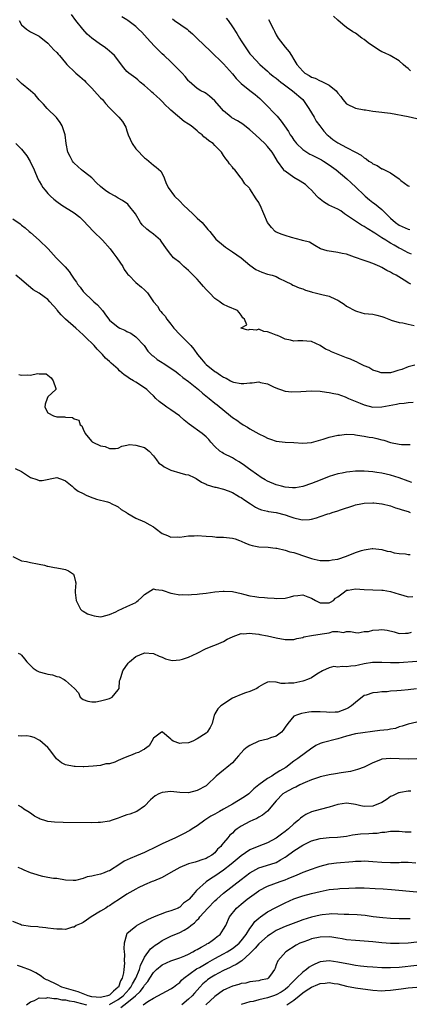
# Model space of a CAD drawing. Units: inches. Extents: x 2641205 to 2643000, y 1560000 to 1561272.
# Drawn here: x 2642251 to 2642339, y 1560491 to 1560715 of the extents above; entities that cross this region are included whole.
import ezdxf

# ---------------------------------------------------------------- set-up
doc = ezdxf.new("R2010")
doc.units = ezdxf.units.IN
doc.header["$MEASUREMENT"] = 0
doc.layers.add('LD26401560_2ft', color=104, linetype='Continuous')

msp = doc.modelspace()

# ---------------------------------------------------------------- linework, layer by layer
at = {"layer": 'LD26401560_2ft'}
for points, elevation in [([(2642250.47, 1560715), (2642251, 1560714.02), (2642252.11, 1560713), (2642253, 1560712.45), (2642253.94, 1560711.94), (2642255, 1560711.41), (2642257, 1560709.83), (2642258.36, 1560708.36), (2642259, 1560707.71), (2642259.31, 1560707.31), (2642259.61, 1560707), (2642261, 1560705.36), (2642261.32, 1560705), (2642263.18, 1560703.18), (2642263.38, 1560703), (2642264.29, 1560702.29), (2642265.34, 1560701.34), (2642265.63, 1560701), (2642267, 1560699.6), (2642268.21, 1560698.21), (2642269, 1560697.38), (2642269.4, 1560697), (2642270.12, 1560696.12), (2642271, 1560695.13), (2642271.15, 1560695), (2642273.13, 1560693), (2642274, 1560692), (2642274.72, 1560690.72), (2642275, 1560689.86), (2642275.26, 1560689), (2642276.15, 1560687), (2642277, 1560685.82), (2642277.78, 1560685), (2642278.35, 1560684.35), (2642279, 1560683.71), (2642279.42, 1560683.42), (2642279.94, 1560683), (2642281, 1560682.06), (2642281.65, 1560681.65), (2642282.68, 1560680.68), (2642283.38, 1560679.38), (2642283.51, 1560679), (2642283.88, 1560678.12), (2642284.38, 1560677), (2642285.84, 1560675), (2642287, 1560673.89), (2642287.85, 1560673), (2642290, 1560671), (2642291, 1560670.03), (2642292.11, 1560669), (2642293.43, 1560667.43), (2642293.85, 1560667), (2642295.24, 1560665.24), (2642297, 1560663.82), (2642297.42, 1560663.42), (2642299, 1560662.38), (2642300.97, 1560661), (2642303, 1560659.33), (2642304.35, 1560658.35), (2642305, 1560658), (2642305.7, 1560657.7), (2642307, 1560657.3), (2642308.09, 1560657), (2642309, 1560656.7), (2642309.69, 1560656.31), (2642311, 1560655.67), (2642312.43, 1560655), (2642312.78, 1560654.78), (2642313, 1560654.68), (2642314.17, 1560654.17), (2642315, 1560653.95), (2642315.62, 1560653.62), (2642317, 1560653.24), (2642317.16, 1560653.16), (2642317.85, 1560653), (2642319.39, 1560652.61), (2642321, 1560652.24), (2642322.44, 1560651.56), (2642323, 1560651.34), (2642323.22, 1560651.22), (2642324.41, 1560650.41), (2642325, 1560649.99), (2642327, 1560648.91), (2642328.48, 1560648.48), (2642329, 1560648.35), (2642331, 1560648.13), (2642331.92, 1560647.92), (2642333, 1560647.66), (2642333.45, 1560647.45), (2642334.6, 1560647), (2642335, 1560646.87), (2642335.17, 1560646.83), (2642337, 1560646.3), (2642337.84, 1560646.16), (2642339, 1560645.89), (2642340.39, 1560645.61)], 8372), ([(2642339.59, 1560655), (2642339.2, 1560655.2), (2642338.1, 1560655.9), (2642336.3, 1560657), (2642335.45, 1560657.45), (2642335, 1560657.74), (2642334.13, 1560658.13), (2642333, 1560658.8), (2642332.85, 1560658.85), (2642332.55, 1560659), (2642331, 1560659.66), (2642329.91, 1560660.09), (2642329, 1560660.39), (2642326.83, 1560661.17), (2642325, 1560661.78), (2642323.97, 1560661.97), (2642323, 1560662.22), (2642321.54, 1560662.46), (2642321, 1560662.5), (2642320.58, 1560662.58), (2642319.03, 1560663.03), (2642317.8, 1560663.8), (2642316.52, 1560664.52), (2642314.96, 1560664.95), (2642314.7, 1560665), (2642312.42, 1560665.58), (2642311, 1560666.03), (2642310.33, 1560666.33), (2642309, 1560666.82), (2642308.72, 1560667), (2642307.92, 1560667.92), (2642307.02, 1560669), (2642306.17, 1560671), (2642305.29, 1560673), (2642305.18, 1560673.18), (2642305, 1560673.57), (2642304.43, 1560674.43), (2642303, 1560676.7), (2642302.86, 1560676.86), (2642302.76, 1560677), (2642301.85, 1560677.85), (2642301.12, 1560679), (2642301, 1560679.13), (2642299.52, 1560681), (2642299.25, 1560681.25), (2642299, 1560681.64), (2642298.37, 1560682.36), (2642297.97, 1560683), (2642297.49, 1560683.49), (2642297, 1560684.28), (2642296.52, 1560685), (2642295, 1560686.52), (2642294.59, 1560687), (2642293.61, 1560687.61), (2642293, 1560688.15), (2642292.52, 1560688.52), (2642292.1, 1560689), (2642291.46, 1560689.46), (2642291, 1560689.88), (2642289.61, 1560691), (2642289, 1560691.44), (2642288.02, 1560692.02), (2642285, 1560694.61), (2642284.61, 1560695), (2642283.75, 1560695.75), (2642283, 1560696.57), (2642282.78, 1560696.78), (2642282.58, 1560697), (2642281.74, 1560697.74), (2642281, 1560698.42), (2642280.69, 1560698.69), (2642280.37, 1560699), (2642279, 1560700.22), (2642278, 1560701), (2642277.47, 1560701.47), (2642277, 1560701.84), (2642275.39, 1560703), (2642275, 1560703.4), (2642274.26, 1560704.26), (2642272.19, 1560707), (2642271.57, 1560707.57), (2642270.48, 1560708.48), (2642269.8, 1560709), (2642269, 1560709.51), (2642267.01, 1560711.01), (2642265.9, 1560711.9), (2642264.92, 1560713), (2642263.35, 1560715), (2642262.37, 1560716.37)], 8374), ([(2642339.81, 1560661.81), (2642339, 1560662.11), (2642337.34, 1560663), (2642337, 1560663.17), (2642335.83, 1560663.83), (2642335, 1560664.35), (2642334.58, 1560664.58), (2642333.94, 1560665), (2642333, 1560665.54), (2642331.43, 1560666.57), (2642329.66, 1560667.66), (2642329, 1560668.12), (2642328.42, 1560668.42), (2642327, 1560669.31), (2642324.56, 1560671), (2642323.65, 1560671.65), (2642323, 1560672.04), (2642320.93, 1560673), (2642319.74, 1560673.74), (2642319, 1560674.3), (2642318.62, 1560674.62), (2642318.23, 1560675), (2642317, 1560676.38), (2642316.36, 1560677), (2642315.65, 1560677.65), (2642315, 1560678.03), (2642314.45, 1560678.45), (2642313, 1560679.24), (2642311, 1560680.67), (2642310.82, 1560680.82), (2642310.68, 1560681), (2642309.26, 1560683), (2642308.45, 1560684.45), (2642308.09, 1560685), (2642307, 1560686.35), (2642306.39, 1560687), (2642304.24, 1560689), (2642303, 1560690.12), (2642302.51, 1560690.51), (2642301.81, 1560691), (2642301.37, 1560691.37), (2642300.16, 1560692.16), (2642298.88, 1560692.88), (2642298.71, 1560693), (2642297, 1560694.47), (2642296.48, 1560695), (2642295, 1560696.74), (2642293.81, 1560697.81), (2642293, 1560698.42), (2642292.63, 1560698.63), (2642291.84, 1560699), (2642291, 1560699.51), (2642289.12, 1560701.12), (2642289, 1560701.25), (2642288.26, 1560702.26), (2642287.6, 1560703), (2642285.62, 1560705), (2642285, 1560705.56), (2642283.49, 1560707), (2642283, 1560707.44), (2642281.2, 1560709.2), (2642279.58, 1560711), (2642279, 1560711.68), (2642278.36, 1560712.36), (2642277.64, 1560713), (2642277, 1560713.61), (2642275.17, 1560715), (2642275, 1560715.15), (2642273.83, 1560715.83)], 8376), ([(2642285.37, 1560715.37), (2642285.85, 1560715), (2642288.7, 1560713), (2642289, 1560712.75), (2642289.93, 1560711.93), (2642291, 1560710.89), (2642294.04, 1560708.04), (2642297, 1560705.14), (2642299, 1560702.83), (2642299.82, 1560701.82), (2642301, 1560700.64), (2642303, 1560699.03), (2642304.15, 1560698.15), (2642305.25, 1560697.25), (2642306.26, 1560696.26), (2642309.19, 1560693.19), (2642310.11, 1560692.11), (2642310.84, 1560691), (2642311.74, 1560689.74), (2642312.14, 1560689), (2642312.5, 1560688.5), (2642313, 1560687.77), (2642313.33, 1560687.33), (2642313.59, 1560687), (2642315, 1560685.64), (2642315.96, 1560685), (2642316.6, 1560684.6), (2642317, 1560684.44), (2642317.94, 1560683.94), (2642319, 1560683.43), (2642319.28, 1560683.28), (2642319.73, 1560683), (2642321, 1560682.16), (2642322.63, 1560681), (2642325.09, 1560679), (2642326.06, 1560678.06), (2642327.1, 1560677.1), (2642329, 1560675.22), (2642329.25, 1560675), (2642330.19, 1560674.19), (2642331, 1560673.59), (2642331.36, 1560673.36), (2642333, 1560672.02), (2642335, 1560670.04), (2642336.13, 1560669), (2642337, 1560668.45), (2642339, 1560667.51), (2642339.41, 1560667.41)], 8378), ([(2642297.55, 1560715.55), (2642298, 1560715), (2642299, 1560713.58), (2642300.03, 1560712.03), (2642300.6, 1560711), (2642301, 1560710.35), (2642301.87, 1560709), (2642303, 1560707.42), (2642303.36, 1560707), (2642305.24, 1560705), (2642307, 1560703.43), (2642307.44, 1560703), (2642308.31, 1560702.31), (2642309, 1560701.84), (2642310.06, 1560701), (2642310.57, 1560700.57), (2642312.72, 1560699), (2642315.01, 1560697), (2642316.43, 1560695), (2642317, 1560693.99), (2642317.59, 1560693), (2642318.1, 1560692.1), (2642318.89, 1560691), (2642319.81, 1560689.81), (2642320.59, 1560689), (2642320.81, 1560688.81), (2642321.9, 1560687.9), (2642323, 1560687.13), (2642325, 1560686.07), (2642327, 1560685.04), (2642328.32, 1560684.32), (2642329, 1560683.71), (2642329.49, 1560683.49), (2642330.1, 1560683), (2642330.66, 1560682.66), (2642331, 1560682.34), (2642331.98, 1560681.98), (2642333, 1560681.27), (2642333.21, 1560681.21), (2642335, 1560680.31), (2642336.96, 1560678.96), (2642337.38, 1560678.62), (2642339, 1560677.4), (2642339.29, 1560677.29)], 8380), ([(2642307.2, 1560715.2), (2642308.32, 1560713), (2642308.57, 1560712.57), (2642309, 1560711.75), (2642309.44, 1560711), (2642311, 1560708.9), (2642311.89, 1560707.89), (2642312.43, 1560707), (2642313, 1560706.11), (2642313.64, 1560705), (2642315, 1560703.47), (2642315.52, 1560703), (2642316.46, 1560702.46), (2642317, 1560702.12), (2642317.85, 1560701.85), (2642319, 1560701.23), (2642319.21, 1560701.21), (2642319.64, 1560701), (2642321, 1560700.25), (2642322.6, 1560699), (2642322.8, 1560698.8), (2642323, 1560698.45), (2642323.68, 1560697.68), (2642324.16, 1560697), (2642325, 1560696.04), (2642327, 1560695.04), (2642329, 1560694.68), (2642329.34, 1560694.66), (2642331, 1560694.38), (2642331.69, 1560694.31), (2642335, 1560693.88), (2642339, 1560693.18), (2642341, 1560692.7)], 8382), ([(2642339.55, 1560703.55), (2642339, 1560704.09), (2642338.46, 1560704.46), (2642337.85, 1560705), (2642337, 1560705.8), (2642334.93, 1560707), (2642333.63, 1560707.63), (2642333, 1560707.9), (2642332.29, 1560708.29), (2642329.9, 1560709.9), (2642329, 1560710.68), (2642328.47, 1560711), (2642327, 1560712.1), (2642326.44, 1560712.44), (2642325, 1560713.41), (2642324.11, 1560714.11), (2642323, 1560715.07), (2642322.01, 1560716.01)], 8384), ([(2642340.53, 1560636.53), (2642339, 1560636.18), (2642337.58, 1560635.58), (2642337, 1560635.39), (2642336.67, 1560635.33), (2642335.79, 1560635), (2642335, 1560634.81), (2642334.79, 1560634.79), (2642333, 1560634.81), (2642332.84, 1560634.84), (2642332.29, 1560635), (2642331, 1560635.45), (2642330.03, 1560636.03), (2642329, 1560636.4), (2642327.78, 1560637), (2642327.28, 1560637.28), (2642327, 1560637.37), (2642325.92, 1560637.92), (2642325, 1560638.24), (2642321.55, 1560639.55), (2642321, 1560639.86), (2642320.21, 1560640.21), (2642319, 1560641.02), (2642317, 1560641.91), (2642315.96, 1560642.04), (2642315, 1560642.09), (2642313.88, 1560642.12), (2642313, 1560642.02), (2642312.23, 1560642.23), (2642311, 1560642.49), (2642309.97, 1560643), (2642309.29, 1560643.29), (2642309, 1560643.35), (2642307.81, 1560643.81), (2642307, 1560644.14), (2642306.19, 1560644.19), (2642305, 1560644.71), (2642304.5, 1560644.5), (2642303, 1560644.68), (2642302.5, 1560644.5), (2642301, 1560644.96), (2642300.98, 1560645), (2642301, 1560645.07), (2642302.25, 1560645.75), (2642301.76, 1560647), (2642301.34, 1560647.34), (2642301, 1560647.93), (2642300.55, 1560648.55), (2642300.19, 1560649), (2642297.94, 1560649.94), (2642297, 1560650.39), (2642296.61, 1560650.61), (2642296.17, 1560651), (2642295, 1560651.7), (2642293.79, 1560653), (2642293, 1560653.8), (2642292.44, 1560654.44), (2642291.54, 1560655.54), (2642291, 1560656.14), (2642289.55, 1560657.55), (2642289, 1560658.13), (2642287.96, 1560659), (2642287, 1560659.92), (2642285.62, 1560661), (2642285, 1560661.74), (2642284.02, 1560663), (2642282.79, 1560664.79), (2642282.61, 1560665), (2642281, 1560666.39), (2642280.19, 1560667), (2642279.49, 1560667.49), (2642278.48, 1560668.48), (2642278.1, 1560669), (2642276.93, 1560671), (2642275.33, 1560673), (2642275.16, 1560673.16), (2642274, 1560674), (2642273, 1560674.57), (2642272.75, 1560674.75), (2642272.34, 1560675), (2642271, 1560675.7), (2642270.22, 1560676.22), (2642269, 1560677.21), (2642268.08, 1560678.08), (2642267, 1560679.16), (2642266.3, 1560679.7), (2642265, 1560680.74), (2642264.64, 1560681), (2642263.79, 1560681.79), (2642263, 1560682.5), (2642262.76, 1560682.76), (2642262.56, 1560683), (2642262.05, 1560684.05), (2642261.54, 1560685), (2642261.17, 1560687), (2642260.95, 1560689), (2642260.25, 1560691), (2642259.81, 1560691.81), (2642258.93, 1560692.93), (2642256.82, 1560695), (2642255.98, 1560695.98), (2642255, 1560696.92), (2642254.09, 1560698.09), (2642253.04, 1560699), (2642251, 1560700.69), (2642250.67, 1560701), (2642249.83, 1560701.83)], 8370), ([(2642249.72, 1560687), (2642251, 1560685.7), (2642252.16, 1560684.16), (2642252.93, 1560682.93), (2642253.86, 1560681), (2642254.72, 1560679), (2642255, 1560678.46), (2642255.53, 1560677.53), (2642255.87, 1560677), (2642256.36, 1560676.36), (2642257, 1560675.63), (2642257.6, 1560675), (2642258.35, 1560674.35), (2642259, 1560673.84), (2642260.18, 1560673), (2642263, 1560671.2), (2642264.24, 1560670.24), (2642265, 1560669.5), (2642267.41, 1560667), (2642269.4, 1560665), (2642271.2, 1560663), (2642271.8, 1560662.2), (2642272.69, 1560661), (2642274.02, 1560659), (2642274.35, 1560658.35), (2642275, 1560657.52), (2642275.2, 1560657.2), (2642275.43, 1560657), (2642277, 1560655.37), (2642278.31, 1560654.31), (2642279, 1560653.7), (2642279.35, 1560653.35), (2642279.68, 1560653), (2642281.06, 1560651), (2642281.95, 1560649.95), (2642282.48, 1560649), (2642282.73, 1560648.73), (2642283, 1560648.36), (2642283.69, 1560647.69), (2642284.08, 1560647), (2642285, 1560645.86), (2642285.65, 1560645), (2642287, 1560643.57), (2642287.56, 1560643), (2642289, 1560641.59), (2642289.52, 1560641), (2642290.21, 1560640.21), (2642291.02, 1560639), (2642291.94, 1560637.94), (2642292.71, 1560637), (2642293, 1560636.74), (2642295, 1560635.14), (2642295.2, 1560635), (2642296.3, 1560634.3), (2642297, 1560633.82), (2642297.56, 1560633.56), (2642298.57, 1560633), (2642299, 1560632.79), (2642299.28, 1560632.72), (2642301, 1560632.4), (2642301.63, 1560632.37), (2642303, 1560632.55), (2642303.5, 1560632.5), (2642305, 1560632.74), (2642305.39, 1560632.61), (2642307, 1560632.33), (2642308.35, 1560631.65), (2642309.24, 1560631.24), (2642309.93, 1560631), (2642311, 1560630.67), (2642312.51, 1560630.51), (2642314.59, 1560630.59), (2642317, 1560630.74), (2642319, 1560630.66), (2642320.43, 1560630.43), (2642321, 1560630.36), (2642322.09, 1560630.09), (2642323, 1560629.92), (2642324.64, 1560629.36), (2642325, 1560629.22), (2642325.41, 1560629), (2642328.12, 1560627.88), (2642329, 1560627.5), (2642331, 1560627.03), (2642333, 1560627.07), (2642336.34, 1560627.66), (2642337, 1560627.83), (2642338.09, 1560627.91), (2642339, 1560628.09), (2642340.15, 1560628.15)], 8368), ([(2642249, 1560669.89), (2642250.69, 1560668.69), (2642251, 1560668.4), (2642251.82, 1560667.82), (2642252.71, 1560667), (2642253, 1560666.71), (2642254.99, 1560664.99), (2642257.04, 1560663.04), (2642258.85, 1560661), (2642260.84, 1560659), (2642260.93, 1560658.93), (2642261.87, 1560657.87), (2642262.37, 1560657), (2642263, 1560656.09), (2642263.47, 1560655.47), (2642263.74, 1560655), (2642264.31, 1560654.31), (2642265, 1560653.35), (2642265.17, 1560653.17), (2642265.3, 1560653), (2642267, 1560651.42), (2642267.45, 1560651), (2642268.3, 1560650.3), (2642269.39, 1560649), (2642270.33, 1560647.67), (2642270.83, 1560647), (2642271, 1560646.82), (2642273, 1560645.21), (2642273.39, 1560645), (2642274.52, 1560644.52), (2642275, 1560644.21), (2642275.85, 1560643.85), (2642277.01, 1560643.01), (2642278.93, 1560641), (2642279.77, 1560639.77), (2642280.49, 1560639), (2642280.75, 1560638.75), (2642281, 1560638.57), (2642281.85, 1560637.85), (2642283, 1560637.16), (2642283.22, 1560637), (2642285, 1560635.9), (2642286.19, 1560635), (2642286.64, 1560634.64), (2642287, 1560634.39), (2642287.74, 1560633.74), (2642289, 1560632.8), (2642291.25, 1560631), (2642292.19, 1560630.19), (2642293.73, 1560629), (2642295, 1560627.92), (2642295.52, 1560627.52), (2642298.57, 1560625), (2642299, 1560624.66), (2642300.02, 1560624.02), (2642301, 1560623.27), (2642301.18, 1560623.18), (2642301.43, 1560623), (2642302.42, 1560622.42), (2642303, 1560622.05), (2642305, 1560620.95), (2642306.31, 1560620.31), (2642307, 1560619.92), (2642307.69, 1560619.69), (2642309, 1560619.24), (2642311.03, 1560619.03), (2642313, 1560618.98), (2642315, 1560618.83), (2642317, 1560618.92), (2642319.68, 1560619.68), (2642321, 1560620.14), (2642323, 1560620.62), (2642323.35, 1560620.65), (2642325, 1560620.86), (2642326.74, 1560620.74), (2642327, 1560620.73), (2642328.44, 1560620.44), (2642329, 1560620.41), (2642330.16, 1560620.16), (2642331, 1560620.06), (2642331.87, 1560619.87), (2642333, 1560619.56), (2642333.45, 1560619.45), (2642335, 1560618.93), (2642337, 1560618.57), (2642337.49, 1560618.51), (2642339, 1560618.53), (2642339.49, 1560618.51)], 8366), ([(2642339.87, 1560609.87), (2642339, 1560610.16), (2642337, 1560610.91), (2642335, 1560611.53), (2642333, 1560611.96), (2642331.85, 1560612.15), (2642331, 1560612.28), (2642329, 1560612.43), (2642327, 1560612.4), (2642325.7, 1560612.3), (2642325, 1560612.22), (2642324.01, 1560612.01), (2642323, 1560611.83), (2642321, 1560611.18), (2642319, 1560610.37), (2642317, 1560609.6), (2642315, 1560608.95), (2642313.34, 1560608.66), (2642313, 1560608.62), (2642312.67, 1560608.67), (2642311, 1560608.78), (2642310.17, 1560609), (2642309.27, 1560609.27), (2642309, 1560609.34), (2642307, 1560610.17), (2642306.46, 1560610.46), (2642305.55, 1560611), (2642305.23, 1560611.23), (2642305, 1560611.36), (2642302.67, 1560613), (2642301.73, 1560613.73), (2642300.52, 1560614.52), (2642299.69, 1560615), (2642299, 1560615.44), (2642297, 1560616.47), (2642296.67, 1560616.67), (2642296.16, 1560617), (2642295, 1560618.06), (2642294.12, 1560619), (2642293.62, 1560619.62), (2642293, 1560620.21), (2642292.09, 1560621), (2642289.15, 1560623.15), (2642288.01, 1560624.01), (2642286.92, 1560625), (2642285, 1560626.38), (2642284.1, 1560627), (2642283.43, 1560627.43), (2642282.3, 1560628.3), (2642281.59, 1560629), (2642281, 1560629.55), (2642280.27, 1560630.27), (2642279.49, 1560631), (2642279, 1560631.37), (2642277, 1560632.69), (2642276.51, 1560633), (2642275.54, 1560633.54), (2642275, 1560633.96), (2642274.36, 1560634.36), (2642273.3, 1560635.3), (2642273, 1560635.61), (2642271.36, 1560637), (2642271, 1560637.37), (2642270.13, 1560638.13), (2642269.39, 1560639), (2642268.2, 1560640.2), (2642267.53, 1560641), (2642265.49, 1560643), (2642265.23, 1560643.23), (2642265, 1560643.49), (2642263.32, 1560645), (2642260.99, 1560646.99), (2642259.99, 1560647.99), (2642259.09, 1560649.09), (2642259, 1560649.23), (2642257.45, 1560651), (2642257, 1560651.47), (2642256.11, 1560652.11), (2642255, 1560652.93), (2642253.67, 1560653.67), (2642253, 1560654.26), (2642252.58, 1560654.58), (2642252.15, 1560655), (2642251, 1560656), (2642249.66, 1560657)], 8364), ([(2642250.41, 1560634.41), (2642251, 1560634.28), (2642252.35, 1560634.35), (2642253, 1560634.28), (2642254.64, 1560634.64), (2642255, 1560634.58), (2642256.57, 1560634.57), (2642257.7, 1560633.7), (2642258.2, 1560633), (2642258.77, 1560631.23), (2642258.81, 1560631), (2642257, 1560629.36), (2642256.81, 1560629), (2642256.34, 1560627.66), (2642256.33, 1560627), (2642257, 1560625.74), (2642258.27, 1560625), (2642259, 1560624.82), (2642260.78, 1560624.78), (2642261, 1560624.73), (2642262.61, 1560624.61), (2642263, 1560624.34), (2642264.06, 1560624.06), (2642264.35, 1560623), (2642264.71, 1560622.71), (2642265, 1560621.98), (2642265.44, 1560621), (2642266.19, 1560620.19), (2642267, 1560619.16), (2642267.1, 1560619.1), (2642267.2, 1560619), (2642269, 1560618.16), (2642270.06, 1560618.06), (2642271, 1560617.56), (2642272.42, 1560617.58), (2642273, 1560617.69), (2642273.85, 1560618.15), (2642275, 1560618.31), (2642275.54, 1560618.46), (2642277, 1560618.38), (2642277.85, 1560618.15), (2642279, 1560617.78), (2642280.02, 1560617), (2642281, 1560615.94), (2642281.7, 1560615), (2642282.27, 1560614.27), (2642283, 1560613.77), (2642283.44, 1560613.44), (2642285, 1560612.66), (2642287, 1560612.08), (2642288.34, 1560611.66), (2642289, 1560611.56), (2642290.32, 1560611), (2642290.75, 1560610.75), (2642291.93, 1560609.93), (2642293, 1560609.44), (2642293.28, 1560609.28), (2642295, 1560608.81), (2642295.23, 1560608.77), (2642297, 1560608.3), (2642298.07, 1560607.93), (2642299, 1560607.56), (2642300, 1560607), (2642300.61, 1560606.61), (2642301, 1560606.42), (2642301.8, 1560605.8), (2642303.14, 1560605), (2642304.27, 1560604.27), (2642305, 1560603.87), (2642305.62, 1560603.62), (2642307, 1560603.3), (2642307.23, 1560603.23), (2642309, 1560603), (2642311, 1560602.46), (2642312.1, 1560602.1), (2642313, 1560601.77), (2642314.59, 1560601.41), (2642315, 1560601.35), (2642316.54, 1560601.46), (2642317, 1560601.54), (2642318.17, 1560601.83), (2642319, 1560602.13), (2642320.7, 1560602.7), (2642321.19, 1560602.81), (2642321.69, 1560603), (2642323, 1560603.4), (2642323.62, 1560603.62), (2642326.61, 1560604.61), (2642327, 1560604.75), (2642328.26, 1560605), (2642329, 1560605.12), (2642331, 1560605.2), (2642331.19, 1560605.19), (2642333, 1560605.03), (2642333.13, 1560605), (2642335, 1560604.52), (2642336.11, 1560604.11), (2642337, 1560603.86), (2642337.63, 1560603.63), (2642339, 1560603.21), (2642339.5, 1560603)], 8362), ([(2642249.51, 1560613), (2642251, 1560612.35), (2642253, 1560610.99), (2642254.5, 1560610.5), (2642255, 1560610.27), (2642255.66, 1560610.34), (2642259, 1560611.02), (2642260.45, 1560610.45), (2642261, 1560610.2), (2642262.51, 1560609), (2642263, 1560608.56), (2642263.9, 1560607.9), (2642265, 1560607.31), (2642265.72, 1560607), (2642266.58, 1560606.58), (2642268.04, 1560606.04), (2642270.58, 1560605.42), (2642271, 1560605.29), (2642271.57, 1560605), (2642272.5, 1560604.5), (2642273, 1560604.29), (2642273.71, 1560603.71), (2642274.87, 1560603), (2642274.94, 1560602.94), (2642275.17, 1560602.83), (2642277, 1560601.74), (2642279, 1560600.86), (2642280.2, 1560600.2), (2642281, 1560599.73), (2642281.45, 1560599.45), (2642283, 1560598.27), (2642284.23, 1560597.77), (2642285, 1560597.42), (2642286.52, 1560597.48), (2642287, 1560597.44), (2642289, 1560597.71), (2642290.27, 1560597.73), (2642291, 1560597.81), (2642293, 1560597.64), (2642294.45, 1560597.55), (2642295, 1560597.46), (2642295.41, 1560597.41), (2642297, 1560597.38), (2642299, 1560597.17), (2642299.6, 1560597), (2642300.64, 1560596.64), (2642301, 1560596.51), (2642302.02, 1560596.02), (2642303, 1560595.66), (2642303.5, 1560595.5), (2642305, 1560595.23), (2642307.11, 1560595.11), (2642308.21, 1560595), (2642308.9, 1560594.9), (2642309.11, 1560594.89), (2642311, 1560594.48), (2642312.07, 1560594.07), (2642313, 1560593.94), (2642313.67, 1560593.67), (2642315.19, 1560593.19), (2642317, 1560592.54), (2642317.6, 1560592.4), (2642319, 1560592.13), (2642319.87, 1560592.13), (2642321, 1560592.09), (2642321.73, 1560592.27), (2642323, 1560592.43), (2642325, 1560593.06), (2642327, 1560593.9), (2642328.37, 1560594.37), (2642329, 1560594.56), (2642330.84, 1560594.84), (2642331, 1560594.85), (2642333, 1560594.62), (2642334.24, 1560594.24), (2642335, 1560594.12), (2642335.86, 1560593.86), (2642337, 1560593.71), (2642338.42, 1560593.58), (2642339, 1560593.49), (2642339.45, 1560593.45)], 8360), ([(2642249, 1560592.97), (2642251, 1560591.99), (2642252.1, 1560591.9), (2642253, 1560591.63), (2642254.64, 1560591.36), (2642255, 1560591.25), (2642256.25, 1560591), (2642256.83, 1560590.83), (2642257, 1560590.81), (2642258.51, 1560590.51), (2642259, 1560590.45), (2642260.22, 1560590.22), (2642261, 1560590.06), (2642261.71, 1560589.71), (2642262.85, 1560589), (2642263, 1560588.53), (2642263.24, 1560587.24), (2642263.33, 1560587), (2642263.21, 1560585.21), (2642263.21, 1560584.79), (2642263.4, 1560583), (2642263.96, 1560581.96), (2642264.4, 1560581), (2642264.7, 1560580.7), (2642265, 1560580.56), (2642265.99, 1560579.99), (2642267, 1560579.62), (2642267.5, 1560579.5), (2642269, 1560579.28), (2642269.35, 1560579.35), (2642271, 1560579.78), (2642272.44, 1560580.44), (2642273, 1560580.71), (2642275, 1560581.59), (2642277, 1560582.57), (2642277.26, 1560582.74), (2642277.53, 1560583), (2642278.34, 1560583.66), (2642279, 1560584.32), (2642281, 1560585.61), (2642281.5, 1560585.5), (2642283, 1560585.35), (2642283.24, 1560585.24), (2642285, 1560584.64), (2642285.4, 1560584.6), (2642287, 1560584.28), (2642287.68, 1560584.32), (2642289, 1560584.25), (2642289.66, 1560584.34), (2642291, 1560584.4), (2642291.51, 1560584.49), (2642293, 1560584.65), (2642295, 1560584.93), (2642296.87, 1560585.13), (2642297.14, 1560585.14), (2642299.05, 1560585.05), (2642301, 1560584.62), (2642301.55, 1560584.45), (2642303, 1560584.08), (2642304.1, 1560583.9), (2642305, 1560583.77), (2642306.31, 1560583.69), (2642307, 1560583.62), (2642308.5, 1560583.5), (2642309, 1560583.44), (2642311, 1560583.54), (2642312.19, 1560583.81), (2642313, 1560584.05), (2642313.89, 1560584.11), (2642315, 1560584.29), (2642316.18, 1560583.82), (2642317, 1560583.54), (2642317.89, 1560583), (2642319, 1560582.47), (2642320.44, 1560582.44), (2642321, 1560582.44), (2642321.37, 1560582.63), (2642321.98, 1560583), (2642322.51, 1560583.49), (2642323, 1560583.84), (2642324.52, 1560585), (2642325, 1560585.31), (2642325.35, 1560585.35), (2642327, 1560585.64), (2642329, 1560585.46), (2642331, 1560585.39), (2642333, 1560585.34), (2642333.31, 1560585.31), (2642335.02, 1560585.02), (2642337, 1560584.45), (2642337.81, 1560584.19), (2642339, 1560583.84), (2642340.11, 1560583.89)], 8358), ([(2642250.2, 1560571), (2642250.75, 1560570.75), (2642251, 1560570.56), (2642251.7, 1560569.7), (2642252.19, 1560569), (2642253, 1560568.18), (2642253.62, 1560567.62), (2642254.56, 1560567), (2642254.83, 1560566.83), (2642255, 1560566.76), (2642256.41, 1560566.41), (2642257, 1560566.21), (2642258.06, 1560566.06), (2642259, 1560565.69), (2642259.58, 1560565.58), (2642260.68, 1560565), (2642261, 1560564.81), (2642263.04, 1560563), (2642263.97, 1560561.97), (2642264.34, 1560561), (2642265, 1560560.45), (2642266.1, 1560560.1), (2642267, 1560559.94), (2642267.94, 1560559.94), (2642269, 1560560.14), (2642270.5, 1560560.5), (2642271, 1560560.67), (2642271.65, 1560561), (2642273, 1560562.63), (2642273.19, 1560563), (2642273.33, 1560564.67), (2642273.42, 1560565), (2642273.67, 1560565.67), (2642274.06, 1560567), (2642275.29, 1560568.71), (2642275.55, 1560569), (2642277, 1560570.23), (2642278.81, 1560571), (2642279, 1560571.05), (2642281, 1560570.94), (2642282.29, 1560570.29), (2642283, 1560570.07), (2642283.73, 1560569.73), (2642285, 1560569.39), (2642285.36, 1560569.36), (2642287, 1560569.47), (2642287.66, 1560569.66), (2642289, 1560570.13), (2642290.96, 1560571), (2642293, 1560572.03), (2642294.77, 1560572.77), (2642295.39, 1560573), (2642297, 1560573.69), (2642297.84, 1560574.16), (2642299, 1560574.7), (2642299.19, 1560574.81), (2642301, 1560575.47), (2642301.42, 1560575.42), (2642303, 1560575.56), (2642303.48, 1560575.48), (2642305, 1560575.33), (2642305.28, 1560575.28), (2642307, 1560574.94), (2642309, 1560574.48), (2642311, 1560574.13), (2642313, 1560574.15), (2642313.67, 1560574.33), (2642315, 1560574.6), (2642315.3, 1560574.7), (2642317, 1560575.06), (2642319.44, 1560575.44), (2642321, 1560575.65), (2642321.9, 1560575.9), (2642323, 1560575.94), (2642324.26, 1560575.74), (2642325, 1560575.95), (2642325.91, 1560575.91), (2642327, 1560575.74), (2642327.66, 1560575.66), (2642329, 1560575.93), (2642329.97, 1560575.97), (2642331, 1560576.24), (2642332.32, 1560576.32), (2642333, 1560576.38), (2642334.25, 1560576.25), (2642335.86, 1560575.86), (2642337, 1560575.47), (2642338.44, 1560575.56), (2642339, 1560575.55), (2642339.76, 1560575.76)], 8356), ([(2642341, 1560569.12), (2642337, 1560568.82), (2642335, 1560568.78), (2642333, 1560568.91), (2642330.87, 1560568.87), (2642329, 1560568.54), (2642327.74, 1560568.26), (2642327, 1560568.15), (2642325.93, 1560568.07), (2642325, 1560567.91), (2642324, 1560568), (2642323, 1560567.85), (2642322.06, 1560567.94), (2642321, 1560567.67), (2642319.49, 1560567), (2642318.21, 1560566.21), (2642317, 1560565.41), (2642316.1, 1560565), (2642315.28, 1560564.72), (2642315, 1560564.65), (2642313.64, 1560564.36), (2642313, 1560564.2), (2642311.8, 1560564.2), (2642311, 1560564.08), (2642310.1, 1560564.1), (2642309, 1560564.39), (2642307.52, 1560564.48), (2642307, 1560564.42), (2642306.07, 1560563.93), (2642305, 1560563.32), (2642304.83, 1560563.17), (2642304.55, 1560563), (2642303, 1560562.26), (2642301.97, 1560561.97), (2642301, 1560561.63), (2642299.53, 1560561), (2642299, 1560560.75), (2642296.39, 1560559), (2642295.69, 1560558.31), (2642295, 1560557.16), (2642294.92, 1560557.08), (2642294.89, 1560557), (2642294.88, 1560556.88), (2642294.41, 1560555), (2642293.91, 1560554.09), (2642293.28, 1560553), (2642293, 1560552.78), (2642291, 1560551.51), (2642289.99, 1560551), (2642289, 1560550.58), (2642287.45, 1560550.55), (2642287, 1560550.47), (2642285.53, 1560551), (2642285.2, 1560551.2), (2642285, 1560551.44), (2642283.07, 1560553), (2642283, 1560553.07), (2642282.88, 1560553), (2642281, 1560551.65), (2642280.65, 1560551), (2642280.05, 1560549.95), (2642279, 1560549.19), (2642278.91, 1560549.09), (2642278.72, 1560549), (2642277.63, 1560548.37), (2642277, 1560548.22), (2642276.15, 1560547.85), (2642275, 1560547.41), (2642274.03, 1560547), (2642273, 1560546.54), (2642272.23, 1560546.23), (2642271, 1560545.85), (2642270.22, 1560545.78), (2642269, 1560545.47), (2642267.31, 1560545.31), (2642265.16, 1560545.16), (2642265, 1560545.13), (2642263.19, 1560545.19), (2642263, 1560545.18), (2642261, 1560545.62), (2642260.08, 1560546.08), (2642258.95, 1560546.95), (2642257.44, 1560549), (2642257, 1560549.53), (2642255.15, 1560551.15), (2642255, 1560551.24), (2642253.83, 1560551.83), (2642253, 1560552.07), (2642252.19, 1560552.19), (2642251, 1560552.09), (2642250.19, 1560552.19)], 8354), ([(2642340.89, 1560562.89), (2642339, 1560562.64), (2642337.46, 1560562.54), (2642336.41, 1560562.41), (2642335, 1560562.32), (2642334.23, 1560562.23), (2642333, 1560562.17), (2642332.03, 1560562.03), (2642331, 1560561.98), (2642329.47, 1560561.47), (2642329, 1560561.34), (2642327, 1560559.77), (2642326.12, 1560559), (2642325.46, 1560558.54), (2642325, 1560558.35), (2642323.98, 1560557.98), (2642323, 1560557.59), (2642322.43, 1560557.57), (2642321, 1560557.47), (2642320.46, 1560557.54), (2642319, 1560557.68), (2642317, 1560557.64), (2642316.43, 1560557.57), (2642314.73, 1560557.27), (2642313.81, 1560557), (2642313, 1560556.65), (2642311.62, 1560555), (2642311, 1560554.18), (2642310.54, 1560553.46), (2642310.15, 1560553), (2642309, 1560552.11), (2642307.7, 1560551.7), (2642307, 1560551.43), (2642305, 1560550.98), (2642303, 1560549.98), (2642302.38, 1560549.62), (2642301.62, 1560549), (2642300.37, 1560547.63), (2642299.85, 1560547), (2642299, 1560546.02), (2642297.71, 1560545), (2642297, 1560544.4), (2642295.29, 1560543), (2642293.27, 1560541), (2642293, 1560540.82), (2642291, 1560539.73), (2642289, 1560539.21), (2642287, 1560539.31), (2642285, 1560539.53), (2642283, 1560539.29), (2642282.28, 1560539), (2642281.45, 1560538.55), (2642280.37, 1560537.63), (2642279, 1560536.2), (2642277.26, 1560535), (2642275.64, 1560534.36), (2642275, 1560534.2), (2642273.76, 1560533.76), (2642273, 1560533.45), (2642271.61, 1560533), (2642271, 1560532.78), (2642269, 1560532.45), (2642268.43, 1560532.43), (2642267, 1560532.42), (2642260.48, 1560532.48), (2642258.52, 1560532.52), (2642257, 1560532.7), (2642256.05, 1560533), (2642255.24, 1560533.24), (2642255, 1560533.34), (2642253.92, 1560533.91), (2642253, 1560534.58), (2642252.39, 1560535), (2642251.52, 1560535.52), (2642251, 1560535.93), (2642250.32, 1560536.32)], 8352), ([(2642341, 1560555.27), (2642339, 1560554.88), (2642337.62, 1560554.38), (2642337, 1560554.22), (2642336.11, 1560553.89), (2642335, 1560553.71), (2642334.41, 1560553.59), (2642332.6, 1560553.4), (2642327, 1560552.64), (2642325, 1560552.13), (2642323, 1560551.47), (2642319.41, 1560550.59), (2642319, 1560550.42), (2642318.01, 1560549.99), (2642316.81, 1560549.19), (2642315.65, 1560548.35), (2642315, 1560547.84), (2642314.5, 1560547.5), (2642313.87, 1560547), (2642313, 1560546.41), (2642311.19, 1560545), (2642309.8, 1560544.2), (2642309, 1560543.66), (2642308.57, 1560543.43), (2642307.97, 1560543), (2642307, 1560542.49), (2642305, 1560541.06), (2642303.91, 1560540.09), (2642303, 1560539.2), (2642302.75, 1560539), (2642301.73, 1560538.27), (2642299, 1560536.64), (2642297, 1560535.5), (2642296.08, 1560535), (2642295, 1560534.37), (2642294.11, 1560533.89), (2642292.72, 1560533), (2642291, 1560531.72), (2642289.82, 1560531), (2642289.34, 1560530.66), (2642289, 1560530.47), (2642288.01, 1560529.99), (2642286.03, 1560529), (2642283, 1560527.59), (2642281.81, 1560527), (2642279, 1560525.66), (2642277.14, 1560524.86), (2642275.71, 1560524.3), (2642274.34, 1560523.66), (2642273.36, 1560523), (2642271, 1560521.5), (2642270.63, 1560521.37), (2642269.81, 1560521), (2642269, 1560520.68), (2642267.57, 1560520.43), (2642267, 1560520.24), (2642265.93, 1560520.07), (2642265, 1560519.7), (2642263.29, 1560519.29), (2642263, 1560519.26), (2642262.71, 1560519.29), (2642261, 1560519.36), (2642259, 1560519.69), (2642258.25, 1560519.75), (2642257, 1560519.94), (2642255.86, 1560520.14), (2642255, 1560520.37), (2642254.54, 1560520.54), (2642253, 1560521.04), (2642251.61, 1560521.61), (2642251, 1560521.91), (2642250.2, 1560522.2)], 8350), ([(2642341, 1560546.96), (2642339, 1560546.86), (2642336.94, 1560546.94), (2642335, 1560547.05), (2642333, 1560546.86), (2642332.73, 1560546.73), (2642331, 1560546.06), (2642329, 1560545.03), (2642327.51, 1560544.49), (2642325.9, 1560544.1), (2642323.74, 1560543.74), (2642322.49, 1560543.51), (2642321, 1560543.33), (2642320.76, 1560543.24), (2642319, 1560542.86), (2642318.81, 1560542.81), (2642317, 1560542.14), (2642315.59, 1560541.59), (2642314.32, 1560541), (2642313.46, 1560540.54), (2642313, 1560540.36), (2642311.69, 1560539.69), (2642311, 1560539.31), (2642310.49, 1560539), (2642309, 1560537.43), (2642307, 1560535.02), (2642305.86, 1560534.14), (2642305, 1560533.68), (2642304.59, 1560533.41), (2642303.64, 1560533), (2642303, 1560532.7), (2642301, 1560531.6), (2642300.11, 1560531), (2642299.46, 1560530.54), (2642299, 1560530.07), (2642298.43, 1560529.57), (2642297.93, 1560529), (2642297, 1560527.87), (2642296.59, 1560527.41), (2642296.33, 1560527), (2642295.63, 1560526.37), (2642295, 1560525.59), (2642294.32, 1560525), (2642293.46, 1560524.54), (2642293, 1560524.24), (2642292.05, 1560523.95), (2642291, 1560523.58), (2642290.53, 1560523.47), (2642289, 1560523.04), (2642287, 1560522.21), (2642285, 1560521.11), (2642283, 1560519.98), (2642281, 1560519.1), (2642280.7, 1560519), (2642279, 1560518.28), (2642277.56, 1560517.56), (2642277, 1560517.31), (2642275, 1560516.12), (2642273.31, 1560515), (2642271.86, 1560514.14), (2642271, 1560513.53), (2642270.66, 1560513.34), (2642270.17, 1560513), (2642269, 1560512.27), (2642266.86, 1560511), (2642265.75, 1560510.25), (2642265, 1560509.73), (2642264.54, 1560509.46), (2642263.46, 1560509), (2642263, 1560508.66), (2642262.62, 1560508.62), (2642261, 1560508.14), (2642260.22, 1560508.22), (2642259, 1560508.18), (2642258.3, 1560508.3), (2642257, 1560508.41), (2642256.51, 1560508.51), (2642255, 1560508.64), (2642254.7, 1560508.7), (2642253, 1560508.8), (2642251, 1560509.13), (2642250.75, 1560509.25), (2642249, 1560509.91)], 8348), ([(2642339.63, 1560539.63), (2642339, 1560539.6), (2642337.28, 1560539.28), (2642337, 1560539.24), (2642336.82, 1560539.18), (2642335.43, 1560538.57), (2642335, 1560538.4), (2642334.2, 1560537.8), (2642333, 1560536.99), (2642331, 1560536.17), (2642329, 1560536.11), (2642328.25, 1560536.24), (2642327, 1560536.56), (2642326.6, 1560536.6), (2642325, 1560536.85), (2642323, 1560536.56), (2642321, 1560535.98), (2642319, 1560535.45), (2642317, 1560534.86), (2642315.73, 1560534.27), (2642315, 1560533.84), (2642314.53, 1560533.47), (2642314.07, 1560533), (2642313, 1560532.14), (2642311.78, 1560531), (2642311, 1560530.39), (2642310.19, 1560529.81), (2642309, 1560528.89), (2642307, 1560527.81), (2642305, 1560527.08), (2642303, 1560526.25), (2642301, 1560524.86), (2642298.74, 1560523), (2642297, 1560521.63), (2642295, 1560520.22), (2642294.23, 1560519.77), (2642293, 1560518.95), (2642290.82, 1560517), (2642290.06, 1560516.06), (2642289.16, 1560515), (2642289, 1560514.83), (2642287.9, 1560514.11), (2642287, 1560513.21), (2642286.86, 1560513.14), (2642286.64, 1560513), (2642285, 1560512.35), (2642283.95, 1560512.05), (2642281.22, 1560511), (2642279.66, 1560510.34), (2642279, 1560509.91), (2642278.38, 1560509.62), (2642277.27, 1560509), (2642277, 1560508.82), (2642275.78, 1560507.78), (2642275, 1560507.15), (2642274.88, 1560507), (2642274.86, 1560506.86), (2642274.33, 1560505), (2642274.25, 1560503.75), (2642274.33, 1560503), (2642274.43, 1560502.43), (2642274.38, 1560501), (2642274.46, 1560500.46), (2642274.27, 1560499), (2642274.23, 1560498.23), (2642273.89, 1560497), (2642273.54, 1560496.46), (2642273.03, 1560495), (2642273, 1560494.96), (2642271.9, 1560494.1), (2642271, 1560493.19), (2642270.56, 1560493), (2642269, 1560492.62), (2642267, 1560492.8), (2642266.18, 1560493), (2642265, 1560493.44), (2642263.89, 1560493.89), (2642260.17, 1560495), (2642259, 1560495.63), (2642257, 1560496.58), (2642256.69, 1560496.69), (2642256.01, 1560497), (2642255.49, 1560497.49), (2642254.26, 1560498.26), (2642253, 1560498.86), (2642251, 1560499.62), (2642250.08, 1560499.92)], 8346), ([(2642271, 1560491.01), (2642273, 1560492.15), (2642274.13, 1560493), (2642275.5, 1560494.5), (2642275.89, 1560495), (2642276.25, 1560495.75), (2642277, 1560497), (2642277.82, 1560499), (2642278.07, 1560499.93), (2642279, 1560501.85), (2642280.32, 1560503.68), (2642281, 1560504.22), (2642281.45, 1560504.55), (2642282.18, 1560505), (2642283, 1560505.59), (2642283.95, 1560506.05), (2642285, 1560506.6), (2642287, 1560507.42), (2642287.99, 1560507.99), (2642289, 1560508.53), (2642289.57, 1560509), (2642290.4, 1560509.6), (2642291, 1560510.28), (2642291.37, 1560510.63), (2642291.59, 1560511), (2642293.38, 1560513), (2642295, 1560514.61), (2642295.42, 1560515), (2642297, 1560516.36), (2642301, 1560519.49), (2642303, 1560521.03), (2642305, 1560522.13), (2642308.74, 1560523.26), (2642309, 1560523.38), (2642309.98, 1560523.98), (2642311, 1560524.57), (2642311.26, 1560524.74), (2642313, 1560526), (2642315, 1560527.3), (2642317, 1560528.27), (2642319, 1560528.82), (2642321, 1560529.02), (2642322.9, 1560529.1), (2642325, 1560529.37), (2642326.35, 1560529.65), (2642328.13, 1560529.87), (2642330.03, 1560529.97), (2642331, 1560530.04), (2642331.93, 1560530.07), (2642333, 1560530.27), (2642333.73, 1560530.27), (2642335, 1560530.48), (2642335.54, 1560530.46), (2642337, 1560530.47), (2642338.31, 1560530.31), (2642339.67, 1560530.33)], 8344), ([(2642273.63, 1560490.37), (2642275, 1560491.39), (2642276.97, 1560493), (2642278.01, 1560493.99), (2642278.74, 1560495), (2642279, 1560495.43), (2642279.74, 1560496.26), (2642280.22, 1560497), (2642281, 1560498.29), (2642281.74, 1560499), (2642283, 1560500.1), (2642285, 1560501.01), (2642287, 1560501.69), (2642288.14, 1560502.14), (2642289, 1560502.51), (2642289.97, 1560503), (2642290.62, 1560503.38), (2642291, 1560503.56), (2642291.88, 1560504.12), (2642293, 1560504.7), (2642293.18, 1560504.82), (2642293.54, 1560505), (2642294.37, 1560505.63), (2642295, 1560506.08), (2642295.51, 1560506.49), (2642296.2, 1560507), (2642297, 1560508.18), (2642297.49, 1560509), (2642298.37, 1560511), (2642299.92, 1560513), (2642301, 1560513.9), (2642302.39, 1560515), (2642305, 1560516.92), (2642305.13, 1560517), (2642307, 1560517.96), (2642308.47, 1560518.47), (2642309.86, 1560519), (2642311, 1560519.4), (2642311.73, 1560519.73), (2642313, 1560520.25), (2642313.56, 1560520.44), (2642315.13, 1560521.13), (2642317, 1560521.86), (2642318.31, 1560522.31), (2642319, 1560522.54), (2642320.98, 1560523.02), (2642322.73, 1560523.27), (2642326.4, 1560523.6), (2642327, 1560523.67), (2642328.3, 1560523.7), (2642329, 1560523.74), (2642331, 1560523.62), (2642333, 1560523.43), (2642335, 1560523.34), (2642336.64, 1560523.36), (2642337, 1560523.37), (2642337.4, 1560523.4), (2642339, 1560523.43), (2642340.73, 1560523.27)], 8342), ([(2642278.7, 1560491), (2642279.75, 1560491.75), (2642281, 1560492.5), (2642282.05, 1560493), (2642283, 1560493.54), (2642285, 1560494.58), (2642285.23, 1560494.77), (2642285.58, 1560495), (2642286.37, 1560495.63), (2642287, 1560496.07), (2642287.43, 1560496.57), (2642287.94, 1560497), (2642290.86, 1560499.14), (2642291.5, 1560499.5), (2642293.37, 1560500.63), (2642295, 1560501.51), (2642297, 1560502.56), (2642297.8, 1560503), (2642299, 1560503.75), (2642299.71, 1560504.29), (2642300.51, 1560505), (2642301, 1560505.54), (2642302.12, 1560507), (2642303, 1560508.36), (2642303.5, 1560509), (2642304.1, 1560509.9), (2642305, 1560510.69), (2642305.4, 1560511), (2642307, 1560512.1), (2642308.88, 1560513.12), (2642311, 1560514.17), (2642313, 1560515.07), (2642315, 1560515.74), (2642317, 1560516.27), (2642319, 1560516.77), (2642321, 1560517.18), (2642323, 1560517.4), (2642323.43, 1560517.43), (2642325.52, 1560517.52), (2642327, 1560517.57), (2642329, 1560517.59), (2642331.48, 1560517.48), (2642333.35, 1560517.35), (2642335.19, 1560517.19), (2642341, 1560516.66)], 8340), ([(2642339.44, 1560510.56), (2642338.51, 1560510.51), (2642337, 1560510.52), (2642335, 1560510.59), (2642333.27, 1560510.73), (2642331.04, 1560511), (2642329.26, 1560511.26), (2642327.42, 1560511.42), (2642325.52, 1560511.52), (2642324.47, 1560511.53), (2642323, 1560511.62), (2642321.64, 1560511.64), (2642321, 1560511.62), (2642319.45, 1560511.45), (2642319, 1560511.39), (2642317, 1560510.94), (2642315, 1560510.3), (2642314.05, 1560509.95), (2642311, 1560508.76), (2642309.77, 1560508.23), (2642309, 1560507.85), (2642307.58, 1560507), (2642307, 1560506.63), (2642305, 1560504.87), (2642304.16, 1560503.84), (2642303, 1560502.64), (2642301.15, 1560501), (2642299.87, 1560500.13), (2642299, 1560499.73), (2642298.52, 1560499.48), (2642297, 1560498.75), (2642295.86, 1560498.14), (2642295, 1560497.7), (2642293.86, 1560497), (2642293.36, 1560496.64), (2642293, 1560496.36), (2642292.27, 1560495.73), (2642291.55, 1560495), (2642290.36, 1560493.64), (2642289.83, 1560493), (2642289, 1560492.22), (2642287.47, 1560491)], 8338), ([(2642341, 1560505.2), (2642339, 1560505.03), (2642337, 1560504.92), (2642335, 1560504.94), (2642333, 1560505.1), (2642331, 1560505.32), (2642329, 1560505.48), (2642327, 1560505.57), (2642325, 1560505.76), (2642323.98, 1560505.98), (2642323, 1560506.15), (2642321.66, 1560506.34), (2642321, 1560506.46), (2642319, 1560506.4), (2642317, 1560505.95), (2642316.29, 1560505.71), (2642315, 1560505.26), (2642314.38, 1560505), (2642313.48, 1560504.52), (2642311.15, 1560503), (2642309.32, 1560501), (2642309, 1560500.05), (2642308.71, 1560499.29), (2642308.58, 1560499), (2642307.69, 1560497.69), (2642307.18, 1560497), (2642307, 1560496.9), (2642305.42, 1560496.58), (2642305, 1560496.44), (2642303, 1560496.18), (2642302.07, 1560495.93), (2642301, 1560495.82), (2642300.43, 1560495.57), (2642299, 1560495.24), (2642298.84, 1560495.16), (2642298.46, 1560495), (2642297.47, 1560494.53), (2642297, 1560494.28), (2642295, 1560492.84), (2642292.94, 1560491)], 8336), ([(2642341, 1560499.89), (2642337, 1560499.49), (2642335, 1560499.39), (2642333, 1560499.42), (2642331, 1560499.54), (2642329.65, 1560499.65), (2642328.2, 1560499.8), (2642327, 1560499.94), (2642325.88, 1560500.12), (2642323, 1560500.71), (2642321, 1560500.96), (2642319, 1560500.73), (2642317.75, 1560500.25), (2642317, 1560499.87), (2642316.46, 1560499.53), (2642315.88, 1560499), (2642315, 1560498.39), (2642313.6, 1560497), (2642313.28, 1560496.72), (2642312.27, 1560495.73), (2642311.61, 1560495), (2642311, 1560494.48), (2642310.12, 1560493.88), (2642309, 1560493.25), (2642308.35, 1560493), (2642307, 1560492.56), (2642305, 1560492.08), (2642303.76, 1560491.76), (2642303, 1560491.62), (2642301, 1560491.05)], 8334), ([(2642311.39, 1560491), (2642313, 1560492.06), (2642314.23, 1560493), (2642315, 1560493.66), (2642315.81, 1560494.19), (2642317, 1560495.01), (2642318.43, 1560495.57), (2642319, 1560495.82), (2642320.09, 1560495.91), (2642321, 1560496.03), (2642322.17, 1560495.83), (2642323, 1560495.71), (2642325, 1560495.19), (2642327, 1560494.81), (2642331, 1560494.3), (2642333, 1560494.18), (2642333.76, 1560494.24), (2642335, 1560494.29), (2642335.62, 1560494.38), (2642337.41, 1560494.59), (2642339, 1560494.82), (2642341, 1560494.99)], 8332), ([(2642252.14, 1560491), (2642253, 1560491.63), (2642253.96, 1560491.96), (2642255, 1560492.57), (2642256.51, 1560492.51), (2642257, 1560492.66), (2642258.38, 1560492.38), (2642259, 1560492.44), (2642260.14, 1560492.14), (2642261, 1560492.1), (2642261.87, 1560491.87), (2642263, 1560491.69), (2642263.54, 1560491.54), (2642265.79, 1560491)], 8344)]:
    msp.add_lwpolyline(points, dxfattribs=dict(at, elevation=elevation))

doc.saveas('drawing.dxf')
